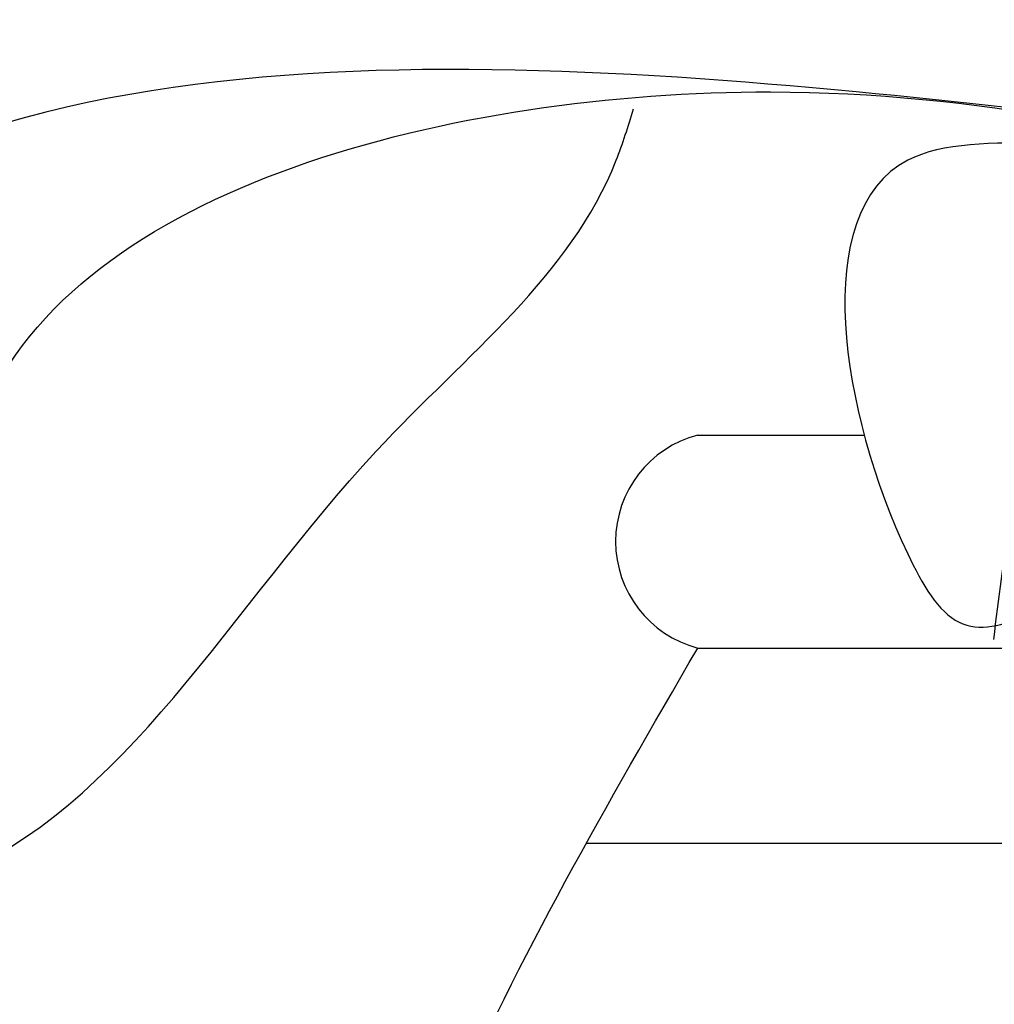
# Model space of a CAD drawing. Units: millimetres. Extents: x -256602 to -29186, y -126721 to 13127.
# Drawn here: x -207677 to -207613, y -56384 to -56319 of the extents above; entities that cross this region are included whole.
import ezdxf

# ---------------------------------------------------------------- set-up
doc = ezdxf.new("R2010")
doc.units = ezdxf.units.MM
doc.layers.add('ADGP_FURNITURES', color=2, linetype='Continuous')

# ---------------------------------------------------------------- blocks, each defined once
blk = doc.blocks.new('s30')
at = {"layer": 'ADGP_FURNITURES'}
h = blk.add_hatch(dxfattribs=at)
h.set_pattern_fill('SWAMP', color=8, scale=7, angle=-25.01693015991789, style=0)
h.set_pattern_definition([(334.9830697651974, (69.18432490206789, -924.3371707105741), (0.145675226974498, 0.1019385625790292), [0.02222499993722939, -0.1555749995606057]), (64.98306991496685, (69.19439485916791, -924.3418700317545), (-0.01544408662589134, 0.1771277014647056), [0.01111249999295939, -0.2968461998119253]), (64.98306991496685, (69.1969123801593, -924.3430448768506), (-0.01544408662589134, 0.1771277014647056), [0.008889999994367508, -0.2990686998105172]), (64.98306991496685, (69.1918773381765, -924.3406951866584), (-0.01544408662589134, 0.1771277014647056), [0.008889999994367508, -0.2990686998105172]), (34.98306993187651, (69.19942983771791, -924.3442196923447), (-0.01544377103036705, 0.1771277289817706), [0.007111999983548917, -0.170687999605174]), (94.98306982317227, (69.1893598806179, -924.3395203711643), (-0.161118998004865, 0.07518916640274148), [0.007111999999648805, -0.1706879999915714])])
edge = h.paths.add_edge_path()
edge.add_spline(control_points=[(67.95108043656492, -916.9892905212117), (67.95326829583392, -916.9884883274067), (67.95545483566347, -916.9876710471852), (67.95763945506644, -916.986844597202)], knot_values=[186.4269010700747, 186.4269010700747, 186.4269010700747, 186.4269010700747, 196.0259391404553, 196.0259391404553, 196.0259391404553, 196.0259391404553], degree=3, periodic=0)
edge.add_spline(control_points=[(67.95763945506644, -916.986844597202), (67.96992285524773, -916.9821977393282), (67.98965799232295, -916.9742266987502), (68.00895633802855, -916.9682417862772), (68.01630251753747, -916.9659635474043)], knot_values=[196.0259391404553, 196.0259391404553, 196.0259391404553, 196.0259391404553, 249.9981897823692, 283.1712426993253, 283.1712426993253, 283.1712426993253, 283.1712426993253], degree=3, periodic=0)
edge.add_line((68.01630251753747, -916.9659635474043), (67.95256722220486, -916.7906911352525))
edge.add_spline(control_points=[(67.95256722220486, -916.7906911352525), (67.9454735405258, -916.7936637445441), (67.92683850428662, -916.8014727616921), (67.90659294141494, -916.808040128527), (67.8941938080583, -916.8123687195331)], knot_values=[196.0259391404553, 196.0259391404553, 196.0259391404553, 196.0259391404553, 229.1989920574113, 283.1712426993253, 283.1712426993253, 283.1712426993253, 283.1712426993253], degree=3, periodic=0)
edge.add_spline(control_points=[(67.8941938080583, -916.8123687195331), (67.89198860535294, -916.8131385653217), (67.88978782084317, -916.8139166725942), (67.88759571561312, -916.8147071899831)], knot_values=[186.4269010700747, 186.4269010700747, 186.4269010700747, 186.4269010700747, 196.0259391404553, 196.0259391404553, 196.0259391404553, 196.0259391404553], degree=3, periodic=0)
edge.add_spline(control_points=[(67.88759571561312, -916.8147071899831), (67.86263448048136, -916.8237087151591), (67.8356292396527, -916.8357302059185), (67.81814400740407, -916.8576795297769), (67.81619833356784, -916.8603665047615)], knot_values=[62.59018875468962, 62.59018875468962, 62.59018875468962, 62.59018875468962, 171.8932655536912, 186.4269010700747, 186.4269010700747, 186.4269010700747, 186.4269010700747], degree=3, periodic=0)
edge.add_spline(control_points=[(67.81619833356784, -916.8603665047615), (67.81393851185202, -916.8634873178736), (67.81182224338446, -916.8667578338643), (67.80981081263897, -916.870137678686)], knot_values=[45.70995706407502, 45.70995706407502, 45.70995706407502, 45.70995706407502, 62.59018875468961, 62.59018875468961, 62.59018875468961, 62.59018875468961], degree=3, periodic=0)
edge.add_spline(control_points=[(67.80981081263897, -916.870137678686), (67.80436406198424, -916.8792899560071), (67.7996860564926, -916.889243910513), (67.79500805100098, -916.8991978650187)], knot_values=[0, 0, 0, 0, 45.70995706407503, 45.70995706407503, 45.70995706407503, 45.70995706407503], degree=3, periodic=0)
edge.add_line((67.79500805100098, -916.8991978650187), (67.82584771222007, -916.9840071027198))
edge.add_spline(control_points=[(67.82584771222008, -916.9840071027198), (67.84268489607165, -916.9918090947335), (67.88338443396226, -917.0106683928432), (67.92616754967442, -916.9984250043167), (67.95108043656492, -916.9892905212117)], knot_values=[0, 0, 0, 0, 77.12382427107312, 186.4269010700747, 186.4269010700747, 186.4269010700747, 186.4269010700747], degree=3, periodic=0)
h = blk.add_hatch(dxfattribs=at)
h.set_pattern_fill('SWAMP', color=8, scale=7, angle=-25.01693015991789, style=0)
h.set_pattern_definition([(334.9830697651974, (69.28951500637952, -924.372866441513), (0.145675226974498, 0.1019385625790292), [0.02222499993722939, -0.1555749995606057]), (64.98306991496685, (69.29958496347953, -924.3775657626933), (-0.01544408662589134, 0.1771277014647056), [0.01111249999295939, -0.2968461998119252]), (64.98306991496685, (69.30210248447095, -924.3787406077894), (-0.01544408662589134, 0.1771277014647056), [0.008889999994367504, -0.2990686998105171]), (64.98306991496685, (69.29706744248813, -924.3763909175972), (-0.01544408662589134, 0.1771277014647056), [0.008889999994367504, -0.2990686998105171]), (34.98306993187651, (69.30461994202955, -924.3799154232835), (-0.01544377103036705, 0.1771277289817706), [0.007111999983548917, -0.170687999605174]), (94.98306982317227, (69.29454998492952, -924.3752161021031), (-0.161118998004865, 0.07518916640274148), [0.007111999999648803, -0.1706879999915713])])
edge = h.paths.add_edge_path()
edge.add_spline(control_points=[(68.05627054087657, -917.0249862521505), (68.05845840014557, -917.0241840583454), (68.06064493997512, -917.023366778124), (68.06282955937807, -917.0225403281407)], knot_values=[186.4269010700747, 186.4269010700747, 186.4269010700747, 186.4269010700747, 196.0259391404553, 196.0259391404553, 196.0259391404553, 196.0259391404553], degree=3, periodic=0)
edge.add_spline(control_points=[(68.06282955937807, -917.0225403281407), (68.07511295955936, -917.0178934702669), (68.09484809663458, -917.0099224296889), (68.11414644234019, -917.0039375172161), (68.1214926218491, -917.001659278343)], knot_values=[196.0259391404553, 196.0259391404553, 196.0259391404553, 196.0259391404553, 249.9981897823692, 283.1712426993253, 283.1712426993253, 283.1712426993253, 283.1712426993253], degree=3, periodic=0)
edge.add_line((68.1214926218491, -917.001659278343), (68.05775732651651, -916.8263868661913))
edge.add_spline(control_points=[(68.0577573265165, -916.8263868661913), (68.05066364483744, -916.8293594754829), (68.03202860859825, -916.8371684926309), (68.01178304572659, -916.8437358594658), (67.99938391236994, -916.8480644504718)], knot_values=[196.0259391404553, 196.0259391404553, 196.0259391404553, 196.0259391404553, 229.1989920574113, 283.1712426993253, 283.1712426993253, 283.1712426993253, 283.1712426993253], degree=3, periodic=0)
edge.add_spline(control_points=[(67.99938391236994, -916.8480644504718), (67.99717870966457, -916.8488342962605), (67.99497792515481, -916.8496124035331), (67.99278581992473, -916.8504029209219)], knot_values=[186.4269010700747, 186.4269010700747, 186.4269010700747, 186.4269010700747, 196.0259391404553, 196.0259391404553, 196.0259391404553, 196.0259391404553], degree=3, periodic=0)
edge.add_spline(control_points=[(67.99278581992473, -916.8504029209219), (67.96782458479301, -916.859404446098), (67.94081934396434, -916.8714259368572), (67.9233341117157, -916.8933752607156), (67.92138843787949, -916.8960622357002)], knot_values=[62.59018875468962, 62.59018875468962, 62.59018875468962, 62.59018875468962, 171.8932655536912, 186.4269010700747, 186.4269010700747, 186.4269010700747, 186.4269010700747], degree=3, periodic=0)
edge.add_spline(control_points=[(67.92138843787949, -916.8960622357002), (67.91912861616365, -916.8991830488123), (67.91701234769607, -916.9024535648031), (67.9150009169506, -916.9058334096247)], knot_values=[45.70995706407502, 45.70995706407502, 45.70995706407502, 45.70995706407502, 62.59018875468961, 62.59018875468961, 62.59018875468961, 62.59018875468961], degree=3, periodic=0)
edge.add_spline(control_points=[(67.9150009169506, -916.9058334096247), (67.90955416629588, -916.9149856869459), (67.90487616080425, -916.9249396414517), (67.90019815531262, -916.9348935959574)], knot_values=[0, 0, 0, 0, 45.70995706407503, 45.70995706407503, 45.70995706407503, 45.70995706407503], degree=3, periodic=0)
edge.add_line((67.90019815531262, -916.9348935959574), (67.93103781653171, -917.0197028336586))
edge.add_spline(control_points=[(67.93103781653171, -917.0197028336586), (67.94787500038326, -917.0275048256723), (67.98857453827391, -917.046364123782), (68.03135765398606, -917.0341207352554), (68.05627054087657, -917.0249862521505)], knot_values=[0, 0, 0, 0, 77.12382427107312, 186.4269010700747, 186.4269010700747, 186.4269010700747, 186.4269010700747], degree=3, periodic=0)
h = blk.add_hatch(dxfattribs=at)
h.set_pattern_fill('SWAMP', color=8, scale=7, angle=45, style=0)
h.set_pattern_definition([(302.9819735114337, (75.40427160354993, -917.1785339093958), (-0.0807690832470192, -0.1583953837283203), [0.02222499997701134, -0.1555749998390794]), (212.9819736899026, (75.41032097233366, -917.1878555397958), (-0.1775589837866958, -0.009249297329375966), [0.01111249997306843, -0.2968461992805818]), (212.9819736899026, (75.41183333358273, -917.1901859767553), (-0.1775589837866958, -0.009249297329375966), [0.008889999978454742, -0.2990686992751955]), (212.9819736899026, (75.40880861108461, -917.1855251028363), (-0.1775589837866958, -0.009249297329375966), [0.008889999978454742, -0.2990686992751955]), (242.9819736797507, (75.41334565672553, -917.1925163549957), (-0.1775589673065715, -0.009249613693296146), [0.007111999994826261, -0.1706879998758303]), (182.9819736108202, (75.4072962879418, -917.1831947245959), (-0.09678988405955234, 0.1491457700350241), [0.007111999975641233, -0.1706879994153896])])
edge = h.paths.add_edge_path()
edge.add_spline(control_points=[(67.95638861020112, -916.9753745180307), (67.95589732459138, -916.9776524296975), (67.95539091527378, -916.9799311251621), (67.95487515854553, -916.9822091893708)], knot_values=[186.4269010700747, 186.4269010700747, 186.4269010700747, 186.4269010700747, 196.0259391404553, 196.0259391404553, 196.0259391404553, 196.0259391404553], degree=3, periodic=0)
edge.add_spline(control_points=[(67.95487515854553, -916.9822091893708), (67.95197522719795, -916.9950179991229), (67.9468157612556, -917.0156672857192), (67.94356273712447, -917.0356087791625), (67.9423244289514, -917.0431997816632)], knot_values=[196.0259391404553, 196.0259391404553, 196.0259391404553, 196.0259391404553, 249.9981897823692, 283.1712426993253, 283.1712426993253, 283.1712426993253, 283.1712426993253], degree=3, periodic=0)
edge.add_line((67.9423244289514, -917.0431997816632), (67.75991117617623, -917.0043666599071))
edge.add_spline(control_points=[(67.75991117617623, -917.0043666599071), (67.7618721443797, -916.9969295011897), (67.76702358973466, -916.9773921539442), (67.77072219432308, -916.9564318712663), (67.77329089217028, -916.9435525467317)], knot_values=[196.0259391404553, 196.0259391404553, 196.0259391404553, 196.0259391404553, 229.1989920574113, 283.1712426993253, 283.1712426993253, 283.1712426993253, 283.1712426993253], degree=3, periodic=0)
edge.add_spline(control_points=[(67.77329089217028, -916.9435525467317), (67.77374773857068, -916.9412619413732), (67.77421337897933, -916.9389745668024), (67.77469251245945, -916.9366940681242)], knot_values=[186.4269010700747, 186.4269010700747, 186.4269010700747, 186.4269010700747, 196.0259391404553, 196.0259391404553, 196.0259391404553, 196.0259391404553], degree=3, periodic=0)
edge.add_spline(control_points=[(67.77469251245945, -916.9366940681242), (67.7801483470121, -916.9107263075704), (67.78831177727804, -916.8823157869292), (67.80762644193761, -916.861957744458), (67.8100178852203, -916.8596585097469)], knot_values=[62.59018875468962, 62.59018875468962, 62.59018875468962, 62.59018875468962, 171.8932655536912, 186.4269010700747, 186.4269010700747, 186.4269010700747, 186.4269010700747], degree=3, periodic=0)
edge.add_spline(control_points=[(67.8100178852203, -916.8596585097469), (67.81279545017584, -916.8569880413295), (67.81574116581169, -916.8544389971092), (67.81880968280875, -916.8519786296439)], knot_values=[45.70995706407502, 45.70995706407502, 45.70995706407502, 45.70995706407502, 62.59018875468961, 62.59018875468961, 62.59018875468961, 62.59018875468961], degree=3, periodic=0)
edge.add_spline(control_points=[(67.81880968280875, -916.8519786296439), (67.82711891592572, -916.8453162038396), (67.83632861645623, -916.8393040194286), (67.84553831698673, -916.8332918350177)], knot_values=[0, 0, 0, 0, 45.70995706407503, 45.70995706407503, 45.70995706407503, 45.70995706407503], degree=3, periodic=0)
edge.add_line((67.84553831698673, -916.8332918350177), (67.93380280039585, -916.8520820565549))
edge.add_spline(control_points=[(67.93380280039585, -916.8520820565549), (67.94386263510529, -916.8676756952033), (67.96817968405718, -916.9053692841441), (67.96198281957267, -916.9494362154581), (67.95638861020112, -916.9753745180307)], knot_values=[0, 0, 0, 0, 77.12382427107312, 186.4269010700747, 186.4269010700747, 186.4269010700747, 186.4269010700747], degree=3, periodic=0)
h = blk.add_hatch(dxfattribs=at)
h.set_pattern_fill('SWAMP', color=8, scale=7, angle=-25.01693015991789, style=0)
h.set_pattern_definition([(334.9830697651974, (69.21597291580431, -924.389868303081), (0.145675226974498, 0.1019385625790292), [0.02222499993722939, -0.1555749995606057]), (64.98306991496685, (69.22604287290433, -924.3945676242614), (-0.01544408662589134, 0.1771277014647056), [0.01111249999295939, -0.2968461998119252]), (64.98306991496685, (69.22856039389573, -924.3957424693575), (-0.01544408662589134, 0.1771277014647056), [0.008889999994367506, -0.2990686998105171]), (64.98306991496685, (69.22352535191293, -924.3933927791653), (-0.01544408662589134, 0.1771277014647056), [0.008889999994367506, -0.2990686998105171]), (34.98306993187651, (69.23107785145434, -924.3969172848516), (-0.01544377103036705, 0.1771277289817706), [0.007111999983548917, -0.170687999605174]), (94.98306982317227, (69.22100789435433, -924.3922179636712), (-0.161118998004865, 0.07518916640274148), [0.007111999999648804, -0.1706879999915714])])
edge = h.paths.add_edge_path()
edge.add_spline(control_points=[(67.98272845030135, -917.0419881137186), (67.98491630957035, -917.0411859199136), (67.9871028493999, -917.0403686396921), (67.98928746880287, -917.0395421897089)], knot_values=[186.4269010700747, 186.4269010700747, 186.4269010700747, 186.4269010700747, 196.0259391404553, 196.0259391404553, 196.0259391404553, 196.0259391404553], degree=3, periodic=0)
edge.add_spline(control_points=[(67.98928746880287, -917.0395421897089), (68.00157086898416, -917.0348953318351), (68.02130600605938, -917.026924291257), (68.04060435176497, -917.0209393787842), (68.04795053127388, -917.0186611399112)], knot_values=[196.0259391404553, 196.0259391404553, 196.0259391404553, 196.0259391404553, 249.9981897823692, 283.1712426993253, 283.1712426993253, 283.1712426993253, 283.1712426993253], degree=3, periodic=0)
edge.add_line((68.04795053127388, -917.0186611399112), (67.98421523594129, -916.8433887277595))
edge.add_spline(control_points=[(67.98421523594129, -916.8433887277595), (67.97712155426223, -916.846361337051), (67.95848651802305, -916.854170354199), (67.93824095515137, -916.860737721034), (67.92584182179473, -916.86506631204)], knot_values=[196.0259391404553, 196.0259391404553, 196.0259391404553, 196.0259391404553, 229.1989920574113, 283.1712426993253, 283.1712426993253, 283.1712426993253, 283.1712426993253], degree=3, periodic=0)
edge.add_spline(control_points=[(67.92584182179473, -916.86506631204), (67.92363661908936, -916.8658361578287), (67.9214358345796, -916.8666142651012), (67.91924372934955, -916.86740478249)], knot_values=[186.4269010700747, 186.4269010700747, 186.4269010700747, 186.4269010700747, 196.0259391404553, 196.0259391404553, 196.0259391404553, 196.0259391404553], degree=3, periodic=0)
edge.add_spline(control_points=[(67.91924372934955, -916.86740478249), (67.89428249421779, -916.8764063076661), (67.86727725338913, -916.8884277984254), (67.8497920211405, -916.9103771222838), (67.84784634730427, -916.9130640972684)], knot_values=[62.59018875468962, 62.59018875468962, 62.59018875468962, 62.59018875468962, 171.8932655536912, 186.4269010700747, 186.4269010700747, 186.4269010700747, 186.4269010700747], degree=3, periodic=0)
edge.add_spline(control_points=[(67.84784634730427, -916.9130640972684), (67.84558652558844, -916.9161849103805), (67.84347025712088, -916.9194554263712), (67.8414588263754, -916.9228352711929)], knot_values=[45.70995706407502, 45.70995706407502, 45.70995706407502, 45.70995706407502, 62.59018875468961, 62.59018875468961, 62.59018875468961, 62.59018875468961], degree=3, periodic=0)
edge.add_spline(control_points=[(67.8414588263754, -916.9228352711929), (67.83601207572066, -916.931987548514), (67.83133407022903, -916.9419415030198), (67.8266560647374, -916.9518954575256)], knot_values=[0, 0, 0, 0, 45.70995706407503, 45.70995706407503, 45.70995706407503, 45.70995706407503], degree=3, periodic=0)
edge.add_line((67.8266560647374, -916.9518954575256), (67.8574957259565, -917.0367046952267))
edge.add_spline(control_points=[(67.85749572595651, -917.0367046952267), (67.87433290980806, -917.0445066872404), (67.91503244769869, -917.0633659853501), (67.95781556341085, -917.0511225968236), (67.98272845030135, -917.0419881137186)], knot_values=[0, 0, 0, 0, 77.12382427107312, 186.4269010700747, 186.4269010700747, 186.4269010700747, 186.4269010700747], degree=3, periodic=0)
h = blk.add_hatch(dxfattribs=at)
h.set_pattern_fill('SWAMP', color=8, scale=7, angle=-25.01693015991789, style=0)
h.set_pattern_definition([(334.9830697651974, (69.14694556093751, -924.4035725001836), (0.145675226974498, 0.1019385625790292), [0.02222499993722939, -0.1555749995606057]), (64.98306991496685, (69.15701551803754, -924.4082718213639), (-0.01544408662589134, 0.1771277014647056), [0.01111249999295939, -0.2968461998119252]), (64.98306991496685, (69.15953303902894, -924.40944666646), (-0.01544408662589134, 0.1771277014647056), [0.008889999994367506, -0.2990686998105171]), (64.98306991496685, (69.15449799704614, -924.4070969762678), (-0.01544408662589134, 0.1771277014647056), [0.008889999994367506, -0.2990686998105171]), (34.98306993187651, (69.16205049658755, -924.4106214819541), (-0.01544377103036705, 0.1771277289817706), [0.007111999983548917, -0.170687999605174]), (94.98306982317227, (69.15198053948752, -924.4059221607738), (-0.161118998004865, 0.07518916640274148), [0.007111999999648804, -0.1706879999915714])])
edge = h.paths.add_edge_path()
edge.add_spline(control_points=[(67.91370109543456, -917.0556923108211), (67.91588895470356, -917.054890117016), (67.91807549453313, -917.0540728367946), (67.92026011393608, -917.0532463868115)], knot_values=[186.4269010700747, 186.4269010700747, 186.4269010700747, 186.4269010700747, 196.0259391404553, 196.0259391404553, 196.0259391404553, 196.0259391404553], degree=3, periodic=0)
edge.add_spline(control_points=[(67.92026011393608, -917.0532463868115), (67.93254351411737, -917.0485995289375), (67.95227865119257, -917.0406284883595), (67.9715769968982, -917.0346435758867), (67.9789231764071, -917.0323653370136)], knot_values=[196.0259391404553, 196.0259391404553, 196.0259391404553, 196.0259391404553, 249.9981897823692, 283.1712426993253, 283.1712426993253, 283.1712426993253, 283.1712426993253], degree=3, periodic=0)
edge.add_line((67.9789231764071, -917.0323653370136), (67.9151878810745, -916.857092924862))
edge.add_spline(control_points=[(67.9151878810745, -916.857092924862), (67.90809419939544, -916.8600655341536), (67.88945916315625, -916.8678745513015), (67.86921360028458, -916.8744419181364), (67.85681446692793, -916.8787705091424)], knot_values=[196.0259391404553, 196.0259391404553, 196.0259391404553, 196.0259391404553, 229.1989920574113, 283.1712426993253, 283.1712426993253, 283.1712426993253, 283.1712426993253], degree=3, periodic=0)
edge.add_spline(control_points=[(67.85681446692793, -916.8787705091424), (67.85460926422256, -916.8795403549311), (67.85240847971282, -916.8803184622037), (67.85021637448274, -916.8811089795925)], knot_values=[186.4269010700747, 186.4269010700747, 186.4269010700747, 186.4269010700747, 196.0259391404553, 196.0259391404553, 196.0259391404553, 196.0259391404553], degree=3, periodic=0)
edge.add_spline(control_points=[(67.85021637448274, -916.8811089795925), (67.825255139351, -916.8901105047686), (67.79824989852234, -916.9021319955278), (67.78076466627371, -916.9240813193863), (67.77881899243748, -916.9267682943708)], knot_values=[62.59018875468962, 62.59018875468962, 62.59018875468962, 62.59018875468962, 171.8932655536912, 186.4269010700747, 186.4269010700747, 186.4269010700747, 186.4269010700747], degree=3, periodic=0)
edge.add_spline(control_points=[(67.77881899243748, -916.9267682943708), (67.77655917072164, -916.929889107483), (67.77444290225408, -916.9331596234738), (67.77243147150861, -916.9365394682953)], knot_values=[45.70995706407502, 45.70995706407502, 45.70995706407502, 45.70995706407502, 62.59018875468961, 62.59018875468961, 62.59018875468961, 62.59018875468961], degree=3, periodic=0)
edge.add_spline(control_points=[(67.77243147150861, -916.9365394682953), (67.76698472085388, -916.9456917456166), (67.76230671536224, -916.9556457001223), (67.75762870987062, -916.965599654628)], knot_values=[0, 0, 0, 0, 45.70995706407503, 45.70995706407503, 45.70995706407503, 45.70995706407503], degree=3, periodic=0)
edge.add_line((67.75762870987062, -916.965599654628), (67.78846837108972, -917.0504088923292))
edge.add_spline(control_points=[(67.78846837108972, -917.0504088923292), (67.80530555494127, -917.0582108843429), (67.8460050928319, -917.0770701824526), (67.88878820854406, -917.064826793926), (67.91370109543456, -917.0556923108211)], knot_values=[0, 0, 0, 0, 77.12382427107312, 186.4269010700747, 186.4269010700747, 186.4269010700747, 186.4269010700747], degree=3, periodic=0)
h = blk.add_hatch(dxfattribs=at)
h.set_pattern_fill('SWAMP', color=8, scale=7, angle=45, style=0)
h.set_pattern_definition([(302.9819735114337, (75.50946170786158, -917.2142296403347), (-0.0807690832470192, -0.1583953837283203), [0.02222499997701134, -0.1555749998390794]), (212.9819736899026, (75.5155110766453, -917.2235512707346), (-0.1775589837866958, -0.009249297329375966), [0.01111249997306843, -0.2968461992805818]), (212.9819736899026, (75.51702343789437, -917.225881707694), (-0.1775589837866958, -0.009249297329375966), [0.008889999978454742, -0.2990686992751955]), (212.9819736899026, (75.51399871539624, -917.2212208337751), (-0.1775589837866958, -0.009249297329375966), [0.008889999978454742, -0.2990686992751955]), (242.9819736797507, (75.51853576103717, -917.2282120859345), (-0.1775589673065715, -0.009249613693296146), [0.007111999994826261, -0.1706879998758303]), (182.9819736108202, (75.51248639225344, -917.2188904555346), (-0.09678988405955234, 0.1491457700350241), [0.007111999975641231, -0.1706879994153896])])
edge = h.paths.add_edge_path()
edge.add_spline(control_points=[(68.06157871451275, -917.0110702489694), (68.06108742890301, -917.0133481606364), (68.06058101958541, -917.015626856101), (68.06006526285717, -917.0179049203095)], knot_values=[186.4269010700747, 186.4269010700747, 186.4269010700747, 186.4269010700747, 196.0259391404553, 196.0259391404553, 196.0259391404553, 196.0259391404553], degree=3, periodic=0)
edge.add_spline(control_points=[(68.06006526285717, -917.0179049203095), (68.0571653315096, -917.0307137300616), (68.05200586556725, -917.051363016658), (68.04875284143611, -917.0713045101014), (68.04751453326301, -917.0788955126021)], knot_values=[196.0259391404553, 196.0259391404553, 196.0259391404553, 196.0259391404553, 249.9981897823692, 283.1712426993253, 283.1712426993253, 283.1712426993253, 283.1712426993253], degree=3, periodic=0)
edge.add_line((68.04751453326301, -917.0788955126021), (67.86510128048786, -917.0400623908458))
edge.add_spline(control_points=[(67.86510128048786, -917.0400623908458), (67.86706224869133, -917.0326252321286), (67.87221369404631, -917.0130878848829), (67.87591229863472, -916.9921276022051), (67.87848099648191, -916.9792482776704)], knot_values=[196.0259391404553, 196.0259391404553, 196.0259391404553, 196.0259391404553, 229.1989920574113, 283.1712426993253, 283.1712426993253, 283.1712426993253, 283.1712426993253], degree=3, periodic=0)
edge.add_spline(control_points=[(67.87848099648191, -916.9792482776704), (67.87893784288231, -916.976957672312), (67.87940348329096, -916.9746702977411), (67.8798826167711, -916.972389799063)], knot_values=[186.4269010700747, 186.4269010700747, 186.4269010700747, 186.4269010700747, 196.0259391404553, 196.0259391404553, 196.0259391404553, 196.0259391404553], degree=3, periodic=0)
edge.add_spline(control_points=[(67.8798826167711, -916.972389799063), (67.88533845132373, -916.9464220385092), (67.89350188158966, -916.918011517868), (67.91281654624926, -916.8976534753967), (67.91520798953194, -916.8953542406856)], knot_values=[62.59018875468962, 62.59018875468962, 62.59018875468962, 62.59018875468962, 171.8932655536912, 186.4269010700747, 186.4269010700747, 186.4269010700747, 186.4269010700747], degree=3, periodic=0)
edge.add_spline(control_points=[(67.91520798953194, -916.8953542406856), (67.91798555448747, -916.8926837722682), (67.92093127012332, -916.890134728048), (67.92399978712038, -916.8876743605828)], knot_values=[45.70995706407502, 45.70995706407502, 45.70995706407502, 45.70995706407502, 62.59018875468961, 62.59018875468961, 62.59018875468961, 62.59018875468961], degree=3, periodic=0)
edge.add_spline(control_points=[(67.92399978712038, -916.8876743605828), (67.93230902023735, -916.8810119347784), (67.94151872076786, -916.8749997503675), (67.95072842129835, -916.8689875659564)], knot_values=[0, 0, 0, 0, 45.70995706407503, 45.70995706407503, 45.70995706407503, 45.70995706407503], degree=3, periodic=0)
edge.add_line((67.95072842129835, -916.8689875659564), (68.0389929047075, -916.8877777874937))
edge.add_spline(control_points=[(68.0389929047075, -916.8877777874937), (68.04905273941692, -916.903371426142), (68.07336978836881, -916.9410650150828), (68.0671729238843, -916.9851319463969), (68.06157871451275, -917.0110702489694)], knot_values=[0, 0, 0, 0, 77.12382427107312, 186.4269010700747, 186.4269010700747, 186.4269010700747, 186.4269010700747], degree=3, periodic=0)
h = blk.add_hatch(dxfattribs=at)
h.set_pattern_fill('SWAMP', color=8, scale=7, angle=45, style=0)
h.set_pattern_definition([(45.00000009770663, (75.35592820329683, -918.304158816622), (-0.04601780205480258, 0.1717413879037463), [0.0222249999615741, -0.1555749997310187]), (134.9999999022934, (75.36378592737577, -918.2963010925163), (-0.1717413873180043, 0.04601780221175118), [0.01111249998078705, -0.2968461994867679]), (134.9999999022934, (75.36575038314425, -918.294336636741), (-0.1717413873180043, 0.04601780221175118), [0.008889999984629639, -0.2990686994829253]), (134.9999999022934, (75.3618214716073, -918.2982655482914), (-0.1717413873180043, 0.04601780221175118), [0.008889999984629639, -0.2990686994829253]), (104.9999999511466, (75.36771478941526, -918.2923722304633), (-0.1717413053259756, 0.04601810821016896), [0.007111999998206964, -0.1706879999569672]), (164.9999999511467, (75.3598570653363, -918.3002299545691), (-0.125723503271173, -0.1257232796935773), [0.007111999977200458, -0.170687999452811])])
edge = h.paths.add_edge_path()
edge.add_spline(control_points=[(68.02898514149636, -916.9520714665454), (68.02897892927291, -916.9497411866217), (68.02895808802282, -916.9474069910298), (68.02892797279758, -916.9450714665455)], knot_values=[186.4269010700747, 186.4269010700747, 186.4269010700747, 186.4269010700747, 196.0259391404553, 196.0259391404553, 196.0259391404553, 196.0259391404553], degree=3, periodic=0)
edge.add_spline(control_points=[(68.02892797279758, -916.9450714665455), (68.02875864473855, -916.9319395764626), (68.02801184582695, -916.9106685770195), (68.02898232731712, -916.8904868156371), (68.02935175438336, -916.882804351856)], knot_values=[196.0259391404553, 196.0259391404553, 196.0259391404553, 196.0259391404553, 249.9981897823692, 283.1712426993253, 283.1712426993253, 283.1712426993253, 283.1712426993253], degree=3, periodic=0)
edge.add_line((68.02935175438336, -916.882804351856), (67.84285079963227, -916.882804351856))
edge.add_spline(control_points=[(67.84285079963227, -916.882804351856), (67.8432202266985, -916.8904868156371), (67.84419070818869, -916.9106685770195), (67.8434439092771, -916.9319395764626), (67.84327458121807, -916.9450714665455)], knot_values=[196.0259391404553, 196.0259391404553, 196.0259391404553, 196.0259391404553, 229.1989920574113, 283.1712426993253, 283.1712426993253, 283.1712426993253, 283.1712426993253], degree=3, periodic=0)
edge.add_spline(control_points=[(67.84327458121807, -916.9450714665455), (67.84324446599283, -916.9474069910298), (67.84322362474273, -916.9497411866217), (67.84321741251928, -916.9520714665454)], knot_values=[186.4269010700747, 186.4269010700747, 186.4269010700747, 186.4269010700747, 196.0259391404553, 196.0259391404553, 196.0259391404553, 196.0259391404553], degree=3, periodic=0)
edge.add_spline(control_points=[(67.84321741251928, -916.9520714665454), (67.84314667468789, -916.9786060800758), (67.84521555776377, -917.0080936876433), (67.85986794640088, -917.032027213762), (67.8617282290338, -917.0347739991146)], knot_values=[62.59018875468962, 62.59018875468962, 62.59018875468962, 62.59018875468962, 171.8932655536912, 186.4269010700747, 186.4269010700747, 186.4269010700747, 186.4269010700747], degree=3, periodic=0)
edge.add_spline(control_points=[(67.8617282290338, -917.0347739991146), (67.86388887230976, -917.0379642795575), (67.86623926363927, -917.0410708094003), (67.86872822900976, -917.0441161757217)], knot_values=[45.70995706407502, 45.70995706407502, 45.70995706407502, 45.70995706407502, 62.59018875468961, 62.59018875468961, 62.59018875468961, 62.59018875468961], degree=3, periodic=0)
edge.add_spline(control_points=[(67.86872822900976, -917.0441161757217), (67.87546809504383, -917.0523627191549), (67.88322408506075, -917.0601607679031), (67.89098007507765, -917.0679588166512)], knot_values=[0, 0, 0, 0, 45.70995706407503, 45.70995706407503, 45.70995706407503, 45.70995706407503], degree=3, periodic=0)
edge.add_line((67.89098007507765, -917.0679588166512), (67.981222478938, -917.0679588166512))
edge.add_spline(control_points=[(67.981222478938, -917.0679588166512), (67.99430872205727, -917.0548016102143), (68.0259413307153, -917.0229974660872), (68.02905587932776, -916.9786060800758), (68.02898514149636, -916.9520714665454)], knot_values=[0, 0, 0, 0, 77.12382427107312, 186.4269010700747, 186.4269010700747, 186.4269010700747, 186.4269010700747], degree=3, periodic=0)
h = blk.add_hatch(dxfattribs=at)
h.set_pattern_fill('SWAMP', color=8, scale=7, angle=45, style=0)
h.set_pattern_definition([(302.9819735114337, (75.43591961728636, -917.2312315019028), (-0.0807690832470192, -0.1583953837283203), [0.02222499997701134, -0.1555749998390794]), (212.9819736899026, (75.4419689860701, -917.2405531323027), (-0.1775589837866958, -0.009249297329375966), [0.01111249997306843, -0.2968461992805818]), (212.9819736899026, (75.44348134731915, -917.2428835692622), (-0.1775589837866958, -0.009249297329375966), [0.008889999978454742, -0.2990686992751955]), (212.9819736899026, (75.44045662482104, -917.2382226953432), (-0.1775589837866958, -0.009249297329375966), [0.008889999978454742, -0.2990686992751955]), (242.9819736797507, (75.44499367046195, -917.2452139475026), (-0.1775589673065715, -0.009249613693296146), [0.007111999994826261, -0.1706879998758303]), (182.9819736108202, (75.43894430167823, -917.2358923171028), (-0.09678988405955234, 0.1491457700350241), [0.007111999975641232, -0.1706879994153896])])
edge = h.paths.add_edge_path()
edge.add_spline(control_points=[(67.98803662393753, -917.0280721105376), (67.9875453383278, -917.0303500222045), (67.98703892901021, -917.0326287176691), (67.98652317228196, -917.0349067818777)], knot_values=[186.4269010700747, 186.4269010700747, 186.4269010700747, 186.4269010700747, 196.0259391404553, 196.0259391404553, 196.0259391404553, 196.0259391404553], degree=3, periodic=0)
edge.add_spline(control_points=[(67.98652317228196, -917.0349067818777), (67.98362324093438, -917.0477155916298), (67.97846377499204, -917.0683648782261), (67.9752107508609, -917.0883063716695), (67.97397244268782, -917.0958973741702)], knot_values=[196.0259391404553, 196.0259391404553, 196.0259391404553, 196.0259391404553, 249.9981897823692, 283.1712426993253, 283.1712426993253, 283.1712426993253, 283.1712426993253], degree=3, periodic=0)
edge.add_line((67.97397244268782, -917.0958973741702), (67.79155918991266, -917.057064252414))
edge.add_spline(control_points=[(67.79155918991266, -917.057064252414), (67.79352015811611, -917.0496270936967), (67.79867160347109, -917.030089746451), (67.80237020805951, -917.0091294637732), (67.80493890590671, -916.9962501392386)], knot_values=[196.0259391404553, 196.0259391404553, 196.0259391404553, 196.0259391404553, 229.1989920574113, 283.1712426993253, 283.1712426993253, 283.1712426993253, 283.1712426993253], degree=3, periodic=0)
edge.add_spline(control_points=[(67.80493890590671, -916.9962501392386), (67.80539575230709, -916.9939595338801), (67.80586139271576, -916.9916721593092), (67.80634052619588, -916.9893916606311)], knot_values=[186.4269010700747, 186.4269010700747, 186.4269010700747, 186.4269010700747, 196.0259391404553, 196.0259391404553, 196.0259391404553, 196.0259391404553], degree=3, periodic=0)
edge.add_spline(control_points=[(67.80634052619588, -916.9893916606311), (67.81179636074853, -916.9634239000774), (67.81995979101447, -916.9350133794361), (67.83927445567404, -916.9146553369649), (67.84166589895673, -916.9123561022537)], knot_values=[62.59018875468962, 62.59018875468962, 62.59018875468962, 62.59018875468962, 171.8932655536912, 186.4269010700747, 186.4269010700747, 186.4269010700747, 186.4269010700747], degree=3, periodic=0)
edge.add_spline(control_points=[(67.84166589895673, -916.9123561022537), (67.84444346391227, -916.9096856338364), (67.8473891795481, -916.9071365896161), (67.85045769654518, -916.9046762221509)], knot_values=[45.70995706407502, 45.70995706407502, 45.70995706407502, 45.70995706407502, 62.59018875468961, 62.59018875468961, 62.59018875468961, 62.59018875468961], degree=3, periodic=0)
edge.add_spline(control_points=[(67.85045769654518, -916.9046762221509), (67.85876692966215, -916.8980137963465), (67.86797663019266, -916.8920016119356), (67.87718633072316, -916.8859894275246)], knot_values=[0, 0, 0, 0, 45.70995706407503, 45.70995706407503, 45.70995706407503, 45.70995706407503], degree=3, periodic=0)
edge.add_line((67.87718633072316, -916.8859894275246), (67.96545081413228, -916.9047796490619))
edge.add_spline(control_points=[(67.96545081413228, -916.9047796490619), (67.97551064884172, -916.9203732877102), (67.9998276977936, -916.9580668766511), (67.9936308333091, -917.002133807965), (67.98803662393753, -917.0280721105376)], knot_values=[0, 0, 0, 0, 77.12382427107312, 186.4269010700747, 186.4269010700747, 186.4269010700747, 186.4269010700747], degree=3, periodic=0)
h = blk.add_hatch(dxfattribs=at)
h.set_pattern_fill('SWAMP', color=8, scale=7, angle=45, style=0)
h.set_pattern_definition([(45.00000009770663, (75.247436912906, -918.3077972751192), (-0.04601780205480258, 0.1717413879037463), [0.0222249999615741, -0.1555749997310187]), (134.9999999022934, (75.25529463698494, -918.2999395510135), (-0.1717413873180043, 0.04601780221175118), [0.01111249998078705, -0.2968461994867679]), (134.9999999022934, (75.25725909275342, -918.2979750952384), (-0.1717413873180043, 0.04601780221175118), [0.008889999984629639, -0.2990686994829253]), (134.9999999022934, (75.25333018121648, -918.3019040067887), (-0.1717413873180043, 0.04601780221175118), [0.008889999984629639, -0.2990686994829253]), (104.9999999511466, (75.25922349902443, -918.2960106889607), (-0.1717413053259756, 0.04601810821016896), [0.007111999998206964, -0.1706879999569672]), (164.9999999511467, (75.25136577494547, -918.3038684130664), (-0.125723503271173, -0.1257232796935773), [0.007111999977200458, -0.170687999452811])])
edge = h.paths.add_edge_path()
edge.add_spline(control_points=[(67.92049385110553, -916.9557099250427), (67.9204876388821, -916.9533796451191), (67.92046679763199, -916.9510454495271), (67.92043668240674, -916.9487099250429)], knot_values=[186.4269010700747, 186.4269010700747, 186.4269010700747, 186.4269010700747, 196.0259391404553, 196.0259391404553, 196.0259391404553, 196.0259391404553], degree=3, periodic=0)
edge.add_spline(control_points=[(67.92043668240674, -916.9487099250429), (67.92026735434771, -916.9355780349599), (67.91952055543612, -916.9143070355167), (67.9204910369263, -916.8941252741344), (67.92086046399254, -916.8864428103532)], knot_values=[196.0259391404553, 196.0259391404553, 196.0259391404553, 196.0259391404553, 249.9981897823692, 283.1712426993253, 283.1712426993253, 283.1712426993253, 283.1712426993253], degree=3, periodic=0)
edge.add_line((67.92086046399254, -916.8864428103532), (67.73435950924147, -916.8864428103532))
edge.add_spline(control_points=[(67.73435950924146, -916.8864428103532), (67.73472893630768, -916.8941252741344), (67.73569941779786, -916.9143070355167), (67.73495261888627, -916.9355780349599), (67.73478329082722, -916.9487099250429)], knot_values=[196.0259391404553, 196.0259391404553, 196.0259391404553, 196.0259391404553, 229.1989920574113, 283.1712426993253, 283.1712426993253, 283.1712426993253, 283.1712426993253], degree=3, periodic=0)
edge.add_spline(control_points=[(67.73478329082722, -916.9487099250429), (67.734753175602, -916.9510454495271), (67.7347323343519, -916.9533796451191), (67.73472612212845, -916.9557099250427)], knot_values=[186.4269010700747, 186.4269010700747, 186.4269010700747, 186.4269010700747, 196.0259391404553, 196.0259391404553, 196.0259391404553, 196.0259391404553], degree=3, periodic=0)
edge.add_spline(control_points=[(67.73472612212845, -916.9557099250427), (67.73465538429706, -916.9822445385731), (67.73672426737294, -917.0117321461406), (67.75137665601005, -917.0356656722594), (67.75323693864297, -917.0384124576118)], knot_values=[62.59018875468962, 62.59018875468962, 62.59018875468962, 62.59018875468962, 171.8932655536912, 186.4269010700747, 186.4269010700747, 186.4269010700747, 186.4269010700747], degree=3, periodic=0)
edge.add_spline(control_points=[(67.75323693864297, -917.0384124576118), (67.75539758191893, -917.0416027380548), (67.75774797324844, -917.0447092678976), (67.76023693861893, -917.047754634219)], knot_values=[45.70995706407502, 45.70995706407502, 45.70995706407502, 45.70995706407502, 62.59018875468961, 62.59018875468961, 62.59018875468961, 62.59018875468961], degree=3, periodic=0)
edge.add_spline(control_points=[(67.76023693861893, -917.047754634219), (67.766976804653, -917.0560011776522), (67.77473279466992, -917.0637992264003), (67.78248878468682, -917.0715972751485)], knot_values=[0, 0, 0, 0, 45.70995706407503, 45.70995706407503, 45.70995706407503, 45.70995706407503], degree=3, periodic=0)
edge.add_line((67.78248878468682, -917.0715972751485), (67.87273118854715, -917.0715972751485))
edge.add_spline(control_points=[(67.87273118854715, -917.0715972751485), (67.88581743166644, -917.0584400687117), (67.91745004032448, -917.0266359245845), (67.92056458893694, -916.9822445385731), (67.92049385110553, -916.9557099250427)], knot_values=[0, 0, 0, 0, 77.12382427107312, 186.4269010700747, 186.4269010700747, 186.4269010700747, 186.4269010700747], degree=3, periodic=0)
h = blk.add_hatch(dxfattribs=at)
h.set_pattern_fill('SWAMP', color=8, scale=7, angle=45, style=0)
h.set_pattern_definition([(302.9819735114337, (75.36689226241957, -917.2449356990053), (-0.0807690832470192, -0.1583953837283203), [0.02222499997701134, -0.1555749998390794]), (212.9819736899026, (75.3729416312033, -917.2542573294052), (-0.1775589837866958, -0.009249297329375966), [0.01111249997306843, -0.2968461992805818]), (212.9819736899026, (75.37445399245236, -917.2565877663646), (-0.1775589837866958, -0.009249297329375966), [0.008889999978454742, -0.2990686992751955]), (212.9819736899026, (75.37142926995423, -917.2519268924457), (-0.1775589837866958, -0.009249297329375966), [0.008889999978454742, -0.2990686992751955]), (242.9819736797507, (75.37596631559516, -917.2589181446051), (-0.1775589673065715, -0.009249613693296146), [0.007111999994826261, -0.1706879998758303]), (182.9819736108202, (75.36991694681143, -917.2495965142052), (-0.09678988405955234, 0.1491457700350241), [0.007111999975641232, -0.1706879994153896])])
edge = h.paths.add_edge_path()
edge.add_spline(control_points=[(67.91900926907074, -917.04177630764), (67.918517983461, -917.044054219307), (67.9180115741434, -917.0463329147716), (67.91749581741517, -917.0486109789802)], knot_values=[186.4269010700747, 186.4269010700747, 186.4269010700747, 186.4269010700747, 196.0259391404553, 196.0259391404553, 196.0259391404553, 196.0259391404553], degree=3, periodic=0)
edge.add_spline(control_points=[(67.91749581741517, -917.0486109789802), (67.9145958860676, -917.0614197887322), (67.90943642012523, -917.0820690753286), (67.9061833959941, -917.102010568772), (67.90494508782102, -917.1096015712727)], knot_values=[196.0259391404553, 196.0259391404553, 196.0259391404553, 196.0259391404553, 249.9981897823692, 283.1712426993253, 283.1712426993253, 283.1712426993253, 283.1712426993253], degree=3, periodic=0)
edge.add_line((67.90494508782102, -917.1096015712727), (67.72253183504587, -917.0707684495164))
edge.add_spline(control_points=[(67.72253183504587, -917.0707684495164), (67.72449280324932, -917.0633312907992), (67.72964424860432, -917.0437939435535), (67.73334285319271, -917.0228336608757), (67.73591155103992, -917.0099543363411)], knot_values=[196.0259391404553, 196.0259391404553, 196.0259391404553, 196.0259391404553, 229.1989920574113, 283.1712426993253, 283.1712426993253, 283.1712426993253, 283.1712426993253], degree=3, periodic=0)
edge.add_spline(control_points=[(67.73591155103992, -917.0099543363411), (67.7363683974403, -917.0076637309826), (67.73683403784896, -917.0053763564117), (67.73731317132909, -917.0030958577336)], knot_values=[186.4269010700747, 186.4269010700747, 186.4269010700747, 186.4269010700747, 196.0259391404553, 196.0259391404553, 196.0259391404553, 196.0259391404553], degree=3, periodic=0)
edge.add_spline(control_points=[(67.73731317132909, -917.0030958577336), (67.74276900588174, -916.9771280971798), (67.75093243614766, -916.9487175765387), (67.77024710080724, -916.9283595340675), (67.77263854408994, -916.9260602993562)], knot_values=[62.59018875468962, 62.59018875468962, 62.59018875468962, 62.59018875468962, 171.8932655536912, 186.4269010700747, 186.4269010700747, 186.4269010700747, 186.4269010700747], degree=3, periodic=0)
edge.add_spline(control_points=[(67.77263854408994, -916.9260602993562), (67.77541610904548, -916.9233898309388), (67.77836182468133, -916.9208407867186), (67.78143034167837, -916.9183804192534)], knot_values=[45.70995706407502, 45.70995706407502, 45.70995706407502, 45.70995706407502, 62.59018875468961, 62.59018875468961, 62.59018875468961, 62.59018875468961], degree=3, periodic=0)
edge.add_spline(control_points=[(67.78143034167837, -916.9183804192534), (67.78973957479536, -916.911717993449), (67.79894927532585, -916.9057058090381), (67.80815897585636, -916.899693624627)], knot_values=[0, 0, 0, 0, 45.70995706407503, 45.70995706407503, 45.70995706407503, 45.70995706407503], degree=3, periodic=0)
edge.add_line((67.80815897585636, -916.899693624627), (67.8964234592655, -916.9184838461643))
edge.add_spline(control_points=[(67.89642345926549, -916.9184838461643), (67.90648329397492, -916.9340774848126), (67.9308003429268, -916.9717710737535), (67.9246034784423, -917.0158380050675), (67.91900926907074, -917.04177630764)], knot_values=[0, 0, 0, 0, 77.12382427107312, 186.4269010700747, 186.4269010700747, 186.4269010700747, 186.4269010700747], degree=3, periodic=0)
h = blk.add_hatch(dxfattribs=at)
h.set_pattern_fill('SWAMP', color=8, scale=7, angle=45, style=0)
h.set_pattern_definition([(38.6404158868168, (67.41274705286578, -909.497525379063), (0.1655872466406902, -0.06475805743248045), [0.02222499995322948, -0.1555749996726064]), (308.6404156961988, (67.42142680656346, -909.4905863927193), (0.02671118747787902, -0.1757818389315565), [0.01111249998495934, -0.2968461995982215]), (308.6404156961988, (67.42359677232568, -909.4888516242783), (0.02671118747787902, -0.1757818389315565), [0.00888999998796747, -0.2990686995952134]), (308.6404156961988, (67.41925684080122, -909.4923211611602), (0.02671118747787902, -0.1757818389315565), [0.00888999998796747, -0.2990686995952134]), (338.6404157252231, (67.42576668341229, -909.4871168995473), (0.02671150067535938, -0.1757817913388876), [0.007111999978793336, -0.1706879994910401]), (278.6404157624835, (67.41708692971463, -909.494055885891), (-0.1388757459653308, -0.1110237339064072), [0.007111999999284363, -0.1706879999828247])])
edge = h.paths.add_edge_path()
edge.add_spline(control_points=[(67.94492387570504, -916.9291485548297), (67.94723912766418, -916.9294128490665), (67.94955665076898, -916.9296921160376), (67.95187446732959, -916.9299807471133)], knot_values=[186.4269010700747, 186.4269010700747, 186.4269010700747, 186.4269010700747, 196.0259391404553, 196.0259391404553, 196.0259391404553, 196.0259391404553], degree=3, periodic=0)
edge.add_spline(control_points=[(67.95187446732959, -916.9299807471133), (67.96490679155147, -916.9316036252233), (67.985964174235, -916.9347019727547), (68.00612924126898, -916.93597295488), (68.01380535011792, -916.9364567716271)], knot_values=[196.0259391404553, 196.0259391404553, 196.0259391404553, 196.0259391404553, 249.9981897823692, 283.1712426993253, 283.1712426993253, 283.1712426993253, 283.1712426993253], degree=3, periodic=0)
edge.add_line((68.01380535011792, -916.9364567716271), (67.99314702878537, -917.121810056241))
edge.add_spline(control_points=[(67.99314702878537, -917.121810056241), (67.9855527612659, -917.1205919320449), (67.9656026906484, -917.117391931035), (67.94437986525271, -917.11577799018), (67.93131002879979, -917.1144916842014)], knot_values=[196.0259391404553, 196.0259391404553, 196.0259391404553, 196.0259391404553, 229.1989920574113, 283.1712426993253, 283.1712426993253, 283.1712426993253, 283.1712426993253], degree=3, periodic=0)
edge.add_spline(control_points=[(67.93131002879979, -917.1144916842014), (67.92898554063792, -917.1142629129364), (67.92666340044961, -917.114025071964), (67.92434677226044, -917.1137731257179)], knot_values=[186.4269010700747, 186.4269010700747, 186.4269010700747, 186.4269010700747, 196.0259391404553, 196.0259391404553, 196.0259391404553, 196.0259391404553], degree=3, periodic=0)
edge.add_spline(control_points=[(67.92434677226044, -917.1137731257179), (67.89796760936721, -917.1109042445153), (67.86889062562412, -917.1055818119981), (67.84672739380036, -917.0883685229895), (67.84420357097082, -917.086215432292)], knot_values=[62.59018875468962, 62.59018875468962, 62.59018875468962, 62.59018875468962, 171.8932655536912, 186.4269010700747, 186.4269010700747, 186.4269010700747, 186.4269010700747], degree=3, periodic=0)
edge.add_spline(control_points=[(67.84420357097082, -917.086215432292), (67.84127225250884, -917.0837147042541), (67.83844518726656, -917.0810346726938), (67.83569425872058, -917.0782236947905)], knot_values=[45.70995706407502, 45.70995706407502, 45.70995706407502, 45.70995706407502, 62.59018875468961, 62.59018875468961, 62.59018875468961, 62.59018875468961], degree=3, periodic=0)
edge.add_spline(control_points=[(67.83569425872058, -917.0782236947905), (67.82824502295017, -917.0706118514447), (67.82135407589371, -917.0620398158538), (67.81446312883723, -917.0534677802628)], knot_values=[0, 0, 0, 0, 45.70995706407503, 45.70995706407503, 45.70995706407503, 45.70995706407503], degree=3, periodic=0)
edge.add_line((67.81446312883723, -917.0534677802628), (67.82445909148127, -916.9637807007018))
edge.add_spline(control_points=[(67.82445909148129, -916.9637807007018), (67.83898486820871, -916.9522323826255), (67.87409717710324, -916.9243173100538), (67.91856038377557, -916.9261390685625), (67.94492387570504, -916.9291485548297)], knot_values=[0, 0, 0, 0, 77.12382427107312, 186.4269010700747, 186.4269010700747, 186.4269010700747, 186.4269010700747], degree=3, periodic=0)
at = {"layer": 'ADGP_FURNITURES', "color": 8}
for p, q in [((67.88558373083119, -916.9098773694787, -1.028568378353062), (67.89653048045383, -916.9098773694787, -1.028568378353062)), ((67.88558373083119, -916.9238773694784, -1.028568378353062), (67.9532504751557, -916.9238773694784, -1.028568378353062)), ((67.87825385138466, -916.936715650658, -1.028568378353062), (68.0128116096515, -916.936715650658, -1.028568378353062))]:
    blk.add_line(p, q, dxfattribs=at)
blk.add_ellipse((67.88741400936522, -916.9168773694786, -1.028568378353062), major_axis=(0.005116146956161525, 0.005116146956161524), ratio=1, start_param=1.041141115343805, end_param=3.671247865040884, dxfattribs=at)
for points, knots in [([(67.9332120413158, -916.8918120067194, -1.028568378353062), (67.92139409297305, -916.8902058918231, -1.028568378353062), (67.88301316091584, -916.884989742207, -1.028568378353061), (67.82399986553796, -916.8830672405801, -1.028568378353064), (67.81197057482484, -916.917730769232, -1.028568378353061), (67.82588099383219, -916.927034470804, -1.028568378353062), (67.80197254178844, -916.9481183067729, -1.028568378353062), (67.8375188261567, -916.9306801176069, -1.028568378353061), (67.83377778999358, -916.8960610751789, -1.028568378353062), (67.88670122877028, -916.88316232562, -1.028568378353062), (67.91586575036906, -916.8901367101067, -1.028568378353062), (67.9275749802188, -916.8929368476211, -1.028568378353062)], [0, 0, 0, 0, 37.47567221484535, 121.7090468971764, 126.3475028346276, 140.9753718922592, 156.611245285725, 177.2964244816222, 201.53389960468, 257.6259652301021, 295.2532302793567, 295.2532302793567, 295.2532302793567, 295.2532302793567]), ([(67.81483385424276, -916.9413050453733, -1.028568378353062), (67.82241214418589, -916.9414125180572, -1.028568378353062), (67.84399905598288, -916.9417186561653, -1.028568378353062), (67.85933876230781, -916.9128439595148, -1.028568378353062), (67.8782192251888, -916.898677133081, -1.028568378353061), (67.88100194385623, -916.8895791378737, -1.028568378353062), (67.8813511368018, -916.888437464523, -1.028568378353062)], [0, 0, 0, 0, 21.53863617038168, 61.35323967896575, 86.14820193032885, 89.706095658738, 89.706095658738, 89.706095658738, 89.706095658738]), ([(67.90840899168178, -916.8906871658179, -1.028568378353062), (67.90504581208128, -916.8906558763581, -1.028568378353062), (67.89210968372342, -916.8905355246327, -1.028568378353061), (67.89547432560991, -916.9113293432089, -1.028568378353062), (67.90341474622599, -916.9249698704788, -1.028568378353061), (67.9150690645642, -916.915958271377, -1.028568378353062), (67.93051006547861, -916.9159945186174, -1.028568378353061), (67.93237950142884, -916.8985112380508, -1.028568378353062), (67.92012122248713, -916.886532818343, -1.028568378353061), (67.91001016981625, -916.9015207708617, -1.028568378353062), (67.90637232308163, -916.9123832602663, -1.028568378353061), (67.90535472559195, -916.9206449437141, -1.028568378353061), (67.9050267678188, -916.923307571456, -1.028568378353062)], [0, 0, 0, 0, 9.089156660671257, 34.96051688982491, 40.58934547148055, 51.28247399744435, 68.44862799126096, 81.99373716738114, 93.96643892569482, 106.707105831452, 123.433414883655, 131.3876015966497, 131.3876015966497, 131.3876015966497, 131.3876015966497]), ([(67.9038934953897, -917.0786934271651, -1.028568378353062), (67.89078637628783, -917.0619206374803, -1.028568378353062), (67.86955124275308, -917.0347466699637, -1.028568378353061), (67.85497782152744, -916.9766891703588, -1.028568378353062), (67.87373927358477, -916.9443154852496, -1.028568378353062), (67.88558373083119, -916.9238773694784, -1.028568378353062)], [0, 0, 0, 0, 63.56015851381168, 102.9752185084492, 170.4684009860276, 170.4684009860276, 170.4684009860276, 170.4684009860276])]:
    blk.add_open_spline(points, degree=3, knots=knots, dxfattribs=at)

msp = doc.modelspace()

# ---------------------------------------------------------------- block references
at = {"layer": 'ADGP_FURNITURES', "xscale": 1000, "yscale": 1000, "zscale": 1000}
msp.add_blockref('s30', (-275518.3982784003, 860563.7385538295), dxfattribs=at)

doc.saveas('drawing.dxf')
